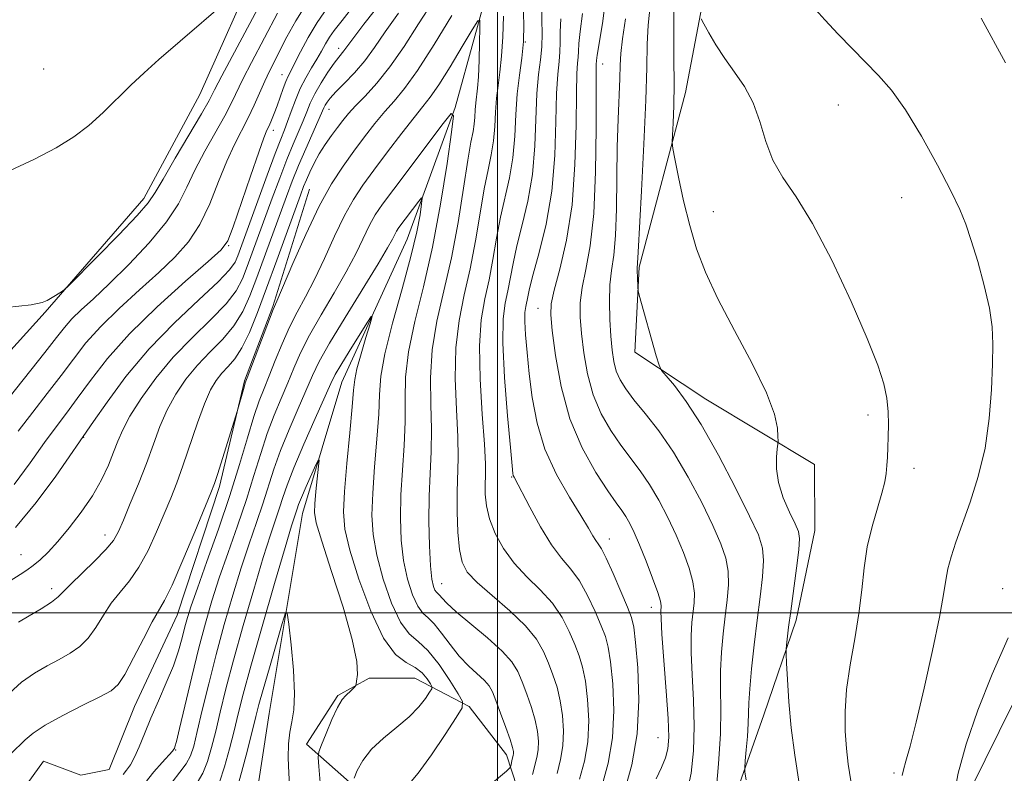
# Model space of a CAD drawing. Extents: x 2062300 to 2065200, y 312300 to 315200.
# Drawn here: x 2063928 to 2064076, y 313476 to 313589 of the extents above; entities that cross this region are included whole.
import ezdxf

# ---------------------------------------------------------------- set-up
doc = ezdxf.new("R2010")
doc.units = 0
doc.header["$MEASUREMENT"] = 0
for name, color, linetype, lineweight in [('32000', 7, 'Continuous', 0), ('DTM HARD BREAKLINE', 7, 'Continuous', 0), ('DTM SPOT ELEVATION', 2, 'Continuous', 13), ('INDEX CONTOUR', 41, 'Continuous', 13), ('INTERMEDIATE CONTOUR', 44, 'Continuous', 0)]:
    doc.layers.add(name, color=color, linetype=linetype, lineweight=lineweight)

msp = doc.modelspace()

# ---------------------------------------------------------------- linework, layer by layer
at = {"layer": '32000', "flags": 128}
for points in [[(2064000, 312500), (2064000, 315000)], [(2065000, 313500), (2062500, 313500)]]:
    msp.add_lwpolyline(points, dxfattribs=at)
at = {"layer": 'DTM HARD BREAKLINE'}
for points in [[(2064272.64, 313370.64, 1200.13), (2064241.9, 313352.97, 1200.55), (2064226.09, 313348.2, 1200), (2064206.4, 313347.69, 1198.8), (2064169.55, 313359.09, 1198.67), (2064133.97, 313373.92, 1198.46), (2064119.37, 313386.27, 1198.2), (2064101.76, 313403.31, 1198.33), (2064081.54, 313428.48, 1198.5), (2064074.2, 313444.71, 1198.37), (2064070.73, 313455.82, 1198.41), (2064070.26, 313465.66, 1198.5), (2064071.08, 313473.8, 1198.8), (2064089.75, 313511.53, 1198.76), (2064100.38, 313528.69, 1198.71), (2064109.75, 313539, 1198.97), (2064118.67, 313555.73, 1200.17), (2064134.02, 313569.48, 1201.15), (2064176.75, 313583.78, 1203.38), (2064204.09, 313595.45, 1206.89), (2064223.3, 313607.94, 1208.56)], [(2063964.49, 313598.25, 1194.19), (2063955.38, 313577.71, 1193.06), (2063946.96, 313562.12, 1192.57), (2063932.18, 313545.08, 1191.86), (2063916.7, 313528.05, 1192.5)], [(2063841.69, 313269.57, 1151.04), (2063843.75, 313289.27, 1151.9), (2063866.27, 313327.88, 1153.31), (2063879.48, 313342.91, 1154.12), (2063899.94, 313362.25, 1155.58), (2063909.72, 313377.7, 1157.16), (2063916.91, 313397.41, 1157.25), (2063934.38, 313414.6, 1158.7), (2063945.45, 313428.34, 1159.34), (2063952.66, 313443.78, 1160.58), (2063963.26, 313468.64, 1161.44), (2063965.76, 313484.91, 1162.64), (2063970.77, 313514.89, 1165.21), (2063976.68, 313534.6, 1167.05), (2063986.44, 313556.04, 1169.02), (2063993.63, 313575.75, 1172.01), (2063999.53, 313597.18, 1175.13)], [(2064018.17, 313443.61, 1184.08), (2064032.93, 313464.89, 1188.47), (2064039.92, 313484.71, 1191.08), (2064044.81, 313498.88, 1192.43), (2064047.58, 313512.33, 1192.78), (2064047.54, 313522.23, 1192.64), (2064031.24, 313532.06, 1190.73), (2064020.6, 313539.09, 1189.6), (2064021.26, 313551.82, 1190.16), (2064028.22, 313578.01, 1192.78), (2064031.68, 313596.41, 1194.76)], [(2063971.8, 313563.52, 1176.98), (2063966.31, 313545.95, 1176.13), (2063962.08, 313534.8, 1176.13), (2063958.29, 313518.95, 1175.7), (2063951.95, 313499.67, 1175.14), (2063945.59, 313485.95, 1175.06), (2063941.78, 313476.52, 1175.27), (2063937.5, 313475.64, 1175.14), (2063931.93, 313477.76, 1174.71), (2063927.25, 313471.32, 1174.2), (2063919.19, 313454.17, 1173.77), (2063911.97, 313440.45, 1173), (2063903.9, 313427.15, 1171.98), (2063891.12, 313413.4, 1170.14), (2063881.32, 313402.23, 1169.49), (2063874.09, 313390.22, 1169.32), (2063867.3, 313377.36, 1169.11)], [(2064138.14, 313303.83, 1183.44), (2064114.56, 313314.43, 1182.5), (2064087.11, 313329.29, 1182.28), (2064069.51, 313341.63, 1181.81), (2064051.91, 313356.54, 1181.86), (2064040.28, 313374.03, 1181.64), (2064032.08, 313390.69, 1182.03), (2064023.45, 313407.34, 1182.07), (2064017.84, 313419.3, 1182.16), (2064013.92, 313436.4, 1181.64), (2064006.1, 313464.19, 1175.78), (2064001.33, 313478.72, 1171.42), (2063995.74, 313485.97, 1170.26), (2063987.59, 313490.22, 1166.88), (2063980.74, 313490.19, 1166.11), (2063976.05, 313487.6, 1165.85), (2063971.37, 313480.31, 1165.34), (2063987.26, 313466.25, 1171.59), (2063993.73, 313453.44, 1176.12), (2063995.93, 313439.75, 1179.76), (2063994.67, 313434.19, 1181.22), (2063994.19, 313427.95, 1181.39)]]:
    msp.add_polyline3d(points, dxfattribs=at)
at = {"layer": 'DTM SPOT ELEVATION'}
for p in [(2064004.18, 313585.56, 1177.9), (2063976.2, 313584.64, 1182.5), (2064015.79, 313582.26, 1186.7), (2063931.95, 313581.51, 1195.2), (2063967.69, 313580.71, 1186.7), (2064051.12, 313576.14, 1195.4), (2063974.72, 313575.51, 1179.3), (2063966.37, 313572.34, 1185.5), (2064060.59, 313562.26, 1195.1), (2064032.37, 313560.15, 1192.9), (2063959.68, 313555.06, 1185.9), (2064006.07, 313545.63, 1183.2), (2064055.54, 313529.67, 1193.6), (2063937.95, 313526.31, 1183.93), (2064062.44, 313521.69, 1194.5), (2064002.14, 313520.38, 1179.9), (2063941.12, 313511.65, 1180.64), (2064016.75, 313511.06, 1182.6), (2063928.56, 313508.72, 1182.9), (2063991.64, 313504.36, 1174.8), (2063933.15, 313503.62, 1180.46), (2064075.74, 313503.61, 1197.4), (2064023.09, 313500.85, 1183.4), (2064024.09, 313481.29, 1183.1), (2063951.74, 313479.46, 1171.9), (2064059.44, 313475.99, 1195.7)]:
    msp.add_point(p, dxfattribs=at)
at = {"layer": 'INDEX CONTOUR'}
for points in [[(2064006.659, 313590.894, 1180), (2064006.639, 313588.86, 1180), (2064006.678, 313586.847, 1180), (2064006.643, 313584.88, 1180), (2064006.445, 313582.924, 1180), (2064006.162, 313580.698, 1180), (2064005.913, 313577.859, 1180), (2064005.598, 313570.007, 1180), (2064005.228, 313565.733, 1180), (2064004.547, 313561.74, 1180), (2064003.704, 313558.152, 1180), (2064002.914, 313555.028, 1180), (2064002.337, 313552.399, 1180), (2064001.553, 313548.267, 1180), (2064001.171, 313546.443, 1180), (2064000.876, 313544.089, 1180), (2064000.814, 313540.484, 1180), (2064001.074, 313535.268, 1180), (2064001.513, 313529.542, 1180), (2064001.936, 313524.766, 1180), (2064002.189, 313522.028, 1180), (2064002.308, 313520.899, 1180), (2064002.377, 313520.579, 1180), (2064002.494, 313520.329, 1180), (2064004.834, 313515.822, 1180), (2064006.427, 313512.9, 1180), (2064008.087, 313510.186, 1180), (2064009.606, 313508.176, 1180), (2064010.985, 313506.559, 1180), (2064012.281, 313504.82, 1180), (2064013.523, 313502.606, 1180), (2064014.644, 313500.202, 1180), (2064015.548, 313498.057, 1180), (2064016.177, 313496.432, 1180), (2064016.608, 313494.849, 1180), (2064016.953, 313492.647, 1180), (2064017.274, 313489.37, 1180), (2064017.433, 313485.384, 1180), (2064017.242, 313481.26, 1180), (2064016.59, 313477.479, 1180), (2064015.681, 313474.154, 1180)], [(2064022.884, 313590.984, 1190), (2064022.601, 313588.127, 1190), (2064022.455, 313585.26, 1190), (2064022.38, 313581.736, 1190), (2064022.242, 313576.849, 1190), (2064021.949, 313570.283, 1190), (2064021.582, 313563.283, 1190), (2064021.085, 313554.095, 1190), (2064020.958, 313551.646, 1190), (2064020.955, 313551.154, 1190), (2064020.977, 313550.379, 1190), (2064021.045, 313548.766, 1190), (2064021.084, 313548.284, 1190), (2064021.233, 313547.633, 1190), (2064023.817, 313538.532, 1190), (2064024.238, 313537.134, 1190), (2064024.621, 313536.356, 1190), (2064025.295, 313535.53, 1190), (2064026.522, 313534.069, 1190), (2064028.296, 313531.696, 1190), (2064030.547, 313528.214, 1190), (2064033.143, 313523.623, 1190), (2064035.711, 313518.722, 1190), (2064037.817, 313514.506, 1190), (2064039.134, 313511.672, 1190), (2064039.761, 313509.72, 1190), (2064039.902, 313507.851, 1190), (2064039.745, 313505.417, 1190), (2064039.4, 313502.399, 1190), (2064038.956, 313498.925, 1190), (2064038.502, 313495.183, 1190), (2064038.104, 313491.584, 1190), (2064037.826, 313488.596, 1190), (2064037.703, 313486.517, 1190), (2064037.665, 313484.971, 1190), (2064037.615, 313483.413, 1190), (2064037.484, 313481.468, 1190), (2064037.309, 313479.439, 1190), (2064037.153, 313477.798, 1190), (2064037.074, 313476.834, 1190), (2064037.107, 313476.099, 1190), (2064037.28, 313474.964, 1190)], [(2063926.763, 313532.284, 1190), (2063932.125, 313539.019, 1190), (2063933.861, 313541.256, 1190), (2063935.077, 313542.797, 1190), (2063936.193, 313544.055, 1190), (2063937.577, 313545.407, 1190), (2063939.397, 313547.098, 1190), (2063941.771, 313549.34, 1190), (2063944.706, 313552.24, 1190), (2063947.757, 313555.472, 1190), (2063950.37, 313558.605, 1190), (2063952.16, 313561.329, 1190), (2063953.423, 313563.822, 1190), (2063954.625, 313566.379, 1190), (2063956.107, 313569.193, 1190), (2063959.105, 313574.522, 1190), (2063960.127, 313576.477, 1190), (2063961.887, 313580.098, 1190), (2063963.119, 313582.501, 1190), (2063967.009, 313589.919, 1190)], [(2063928.191, 313498.616, 1180), (2063929.769, 313499.533, 1180), (2063931.572, 313500.618, 1180), (2063933.126, 313501.622, 1180), (2063934.121, 313502.392, 1180), (2063934.894, 313503.159, 1180), (2063935.949, 313504.247, 1180), (2063939.561, 313507.737, 1180), (2063941.273, 313509.483, 1180), (2063942.394, 313510.855, 1180), (2063943.148, 313512.175, 1180), (2063943.903, 313513.906, 1180), (2063944.938, 313516.369, 1180), (2063946.151, 313519.325, 1180), (2063947.351, 313522.394, 1180), (2063948.399, 313525.267, 1180), (2063949.388, 313527.924, 1180), (2063950.47, 313530.413, 1180), (2063951.765, 313532.775, 1180), (2063953.286, 313535.014, 1180), (2063955.022, 313537.122, 1180), (2063956.924, 313539.107, 1180), (2063958.815, 313541.047, 1180), (2063960.487, 313543.031, 1180), (2063961.8, 313545.158, 1180), (2063962.881, 313547.537, 1180), (2063963.927, 313550.286, 1180), (2063968.343, 313562.416, 1180), (2063969.223, 313564.742, 1180), (2063970.162, 313567.066, 1180), (2063971.239, 313569.559, 1180), (2063973.975, 313575.704, 1180), (2063974.174, 313576.111, 1180), (2063974.446, 313576.558, 1180), (2063974.932, 313577.183, 1180), (2063975.764, 313578.092, 1180), (2063977.018, 313579.36, 1180), (2063978.534, 313580.939, 1180), (2063980.096, 313582.748, 1180), (2063981.569, 313584.751, 1180), (2063983.153, 313587.085, 1180), (2063985.135, 313589.928, 1180)], [(2063951.215, 313474.602, 1170), (2063952.389, 313476.095, 1170), (2063953.319, 313477.346, 1170), (2063953.955, 313478.54, 1170), (2063954.446, 313480.036, 1170), (2063954.988, 313482.235, 1170), (2063955.737, 313485.416, 1170), (2063956.69, 313489.367, 1170), (2063957.804, 313493.755, 1170), (2063959.031, 313498.266, 1170), (2063960.31, 313502.67, 1170), (2063961.578, 313506.756, 1170), (2063962.775, 313510.364, 1170), (2063963.867, 313513.535, 1170), (2063964.823, 313516.358, 1170), (2063966.473, 313521.521, 1170), (2063967.473, 313524.317, 1170), (2063968.748, 313527.464, 1170), (2063970.118, 313530.644, 1170), (2063972.272, 313535.585, 1170), (2063973.274, 313537.663, 1170), (2063974.808, 313540.411, 1170), (2063977.148, 313544.284, 1170), (2063982.103, 313552.308, 1170), (2063983.524, 313554.717, 1170), (2063984.241, 313556.036, 1170), (2063984.59, 313556.731, 1170), (2063984.868, 313557.227, 1170), (2063985.23, 313557.757, 1170), (2063988.217, 313561.733, 1170), (2063988.619, 313562.228, 1170), (2063988.726, 313562.117, 1170), (2063988.63, 313561.304, 1170), (2063988.385, 313559.681, 1170), (2063987.889, 313557.1, 1170), (2063987.005, 313553.4, 1170), (2063985.685, 313548.599, 1170), (2063984.242, 313543.442, 1170), (2063983.086, 313538.853, 1170), (2063982.502, 313535.46, 1170), (2063982.307, 313532.715, 1170), (2063982.191, 313529.773, 1170), (2063981.927, 313526.034, 1170), (2063981.58, 313521.883, 1170), (2063981.286, 313517.948, 1170), (2063981.175, 313514.669, 1170), (2063981.349, 313511.729, 1170), (2063981.898, 313508.623, 1170), (2063982.873, 313505.042, 1170), (2063984.128, 313501.471, 1170), (2063985.476, 313498.592, 1170), (2063986.78, 313496.842, 1170), (2063988.108, 313495.682, 1170), (2063989.579, 313494.332, 1170), (2063991.241, 313492.252, 1170), (2063992.859, 313489.876, 1170), (2063994.125, 313487.879, 1170), (2063994.773, 313486.693, 1170), (2063994.694, 313485.765, 1170), (2063993.823, 313484.305, 1170), (2063992.178, 313481.782, 1170), (2063990.128, 313478.736, 1170), (2063988.126, 313475.971, 1170), (2063986.537, 313474.098, 1170)]]:
    msp.add_polyline3d(points, dxfattribs=at)
at = {"layer": 'INTERMEDIATE CONTOUR'}
for points in [[(2063926.253, 313566.038, 1194), (2063930.486, 313567.984, 1194), (2063933.827, 313569.721, 1194), (2063936.463, 313571.355, 1194), (2063938.719, 313573.075, 1194), (2063940.868, 313575.013, 1194), (2063944.996, 313579.087, 1194), (2063947.012, 313580.98, 1194), (2063949.225, 313582.948, 1194), (2063962.369, 313594.299, 1194)], [(2063926.396, 313545.767, 1192), (2063930.082, 313546.2, 1192), (2063931.738, 313546.511, 1192), (2063932.483, 313546.838, 1192), (2063933.22, 313547.275, 1192), (2063934.607, 313548.135, 1192), (2063935.03, 313548.431, 1192), (2063935.716, 313549.074, 1192), (2063939.975, 313553.373, 1192), (2063943.193, 313556.663, 1192), (2063945.968, 313559.575, 1192), (2063947.639, 313561.495, 1192), (2063948.68, 313563.018, 1192), (2063949.845, 313565.042, 1192), (2063951.666, 313568.158, 1192), (2063955.607, 313574.83, 1192), (2063956.748, 313576.829, 1192), (2063957.581, 313578.388, 1192), (2063958.679, 313580.486, 1192), (2063965.582, 313593.449, 1192)], [(2064003.799, 313592.751, 1178), (2064003.953, 313588.189, 1178), (2064003.913, 313585.663, 1178), (2064003.656, 313583.17, 1178), (2064003.285, 313580.613, 1178), (2064002.953, 313577.832, 1178), (2064002.763, 313574.732, 1178), (2064002.606, 313571.463, 1178), (2064002.325, 313568.24, 1178), (2064001.81, 313565.213, 1178), (2064000.463, 313559.301, 1178), (2063999.863, 313556.155, 1178), (2063999.309, 313552.967, 1178), (2063998.73, 313549.915, 1178), (2063998.1, 313547.054, 1178), (2063997.556, 313543.948, 1178), (2063997.279, 313540.041, 1178), (2063997.383, 313535.046, 1178), (2063997.709, 313529.768, 1178), (2063998.031, 313525.28, 1178), (2063998.179, 313522.359, 1178), (2063998.189, 313520.591, 1178), (2063998.156, 313519.262, 1178), (2063998.175, 313517.784, 1178), (2063998.359, 313516.048, 1178), (2063998.823, 313514.071, 1178), (2063999.662, 313511.888, 1178), (2064000.887, 313509.624, 1178), (2064002.485, 313507.426, 1178), (2064004.403, 313505.392, 1178), (2064006.413, 313503.442, 1178), (2064008.244, 313501.445, 1178), (2064009.686, 313499.325, 1178), (2064010.774, 313497.203, 1178), (2064011.6, 313495.255, 1178), (2064012.25, 313493.56, 1178), (2064012.767, 313491.843, 1178), (2064013.188, 313489.734, 1178), (2064013.521, 313486.986, 1178), (2064013.675, 313483.843, 1178), (2064013.533, 313480.668, 1178), (2064013.029, 313477.747, 1178), (2064012.304, 313475.042, 1178)], [(2064016.257, 313592.296, 1186), (2064015.745, 313588.332, 1186), (2064014.953, 313583.589, 1186), (2064014.853, 313582.819, 1186), (2064014.815, 313582.186, 1186), (2064014.793, 313580.952, 1186), (2064014.788, 313577.938, 1186), (2064014.796, 313572.641, 1186), (2064014.72, 313566.135, 1186), (2064014.437, 313559.882, 1186), (2064013.885, 313555.03, 1186), (2064013.226, 313551.466, 1186), (2064012.681, 313548.759, 1186), (2064012.417, 313546.493, 1186), (2064012.416, 313544.316, 1186), (2064012.606, 313541.89, 1186), (2064012.943, 313538.987, 1186), (2064013.49, 313535.81, 1186), (2064014.341, 313532.671, 1186), (2064015.544, 313529.827, 1186), (2064016.985, 313527.315, 1186), (2064018.506, 313525.114, 1186), (2064021.411, 313521.295, 1186), (2064022.818, 313519.255, 1186), (2064024.216, 313516.888, 1186), (2064025.565, 313514.293, 1186), (2064026.813, 313511.636, 1186), (2064027.9, 313509.068, 1186), (2064028.76, 313506.705, 1186), (2064029.317, 313504.649, 1186), (2064029.534, 313502.958, 1186), (2064029.5, 313501.499, 1186), (2064029.167, 313498.544, 1186), (2064029.052, 313496.618, 1186), (2064029.056, 313494.061, 1186), (2064029.206, 313490.725, 1186), (2064029.401, 313486.904, 1186), (2064029.504, 313482.992, 1186), (2064029.4, 313479.322, 1186), (2064029.045, 313475.978, 1186), (2064028.418, 313472.977, 1186)], [(2063925.958, 313504.219, 1182), (2063928.439, 313505.733, 1182), (2063929.424, 313506.378, 1182), (2063930.379, 313507.085, 1182), (2063931.411, 313507.957, 1182), (2063932.609, 313509.117, 1182), (2063934.051, 313510.683, 1182), (2063935.769, 313512.725, 1182), (2063937.58, 313515.085, 1182), (2063939.253, 313517.552, 1182), (2063940.605, 313519.936, 1182), (2063941.645, 313522.136, 1182), (2063942.435, 313524.076, 1182), (2063943.072, 313525.749, 1182), (2063943.796, 313527.432, 1182), (2063944.887, 313529.477, 1182), (2063946.558, 313532.124, 1182), (2063948.759, 313535.174, 1182), (2063951.375, 313538.321, 1182), (2063954.245, 313541.298, 1182), (2063957.02, 313543.99, 1182), (2063959.301, 313546.325, 1182), (2063960.81, 313548.282, 1182), (2063961.762, 313550.058, 1182), (2063962.487, 313551.904, 1182), (2063966.227, 313562.18, 1182), (2063967.343, 313565.189, 1182), (2063968.411, 313567.959, 1182), (2063969.363, 313570.283, 1182), (2063970.848, 313573.774, 1182), (2063971.388, 313575.132, 1182), (2063971.925, 313576.426, 1182), (2063972.612, 313577.828, 1182), (2063973.545, 313579.438, 1182), (2063974.579, 313581.056, 1182), (2063975.51, 313582.413, 1182), (2063976.185, 313583.312, 1182), (2063976.979, 313584.262, 1182), (2063978.182, 313585.88, 1182), (2063979.982, 313588.236, 1182), (2063983.037, 313592.203, 1182)], [(2063926.813, 313487.982, 1178), (2063928.632, 313489.608, 1178), (2063930.553, 313490.958, 1178), (2063932.474, 313492.068, 1178), (2063934.289, 313493.024, 1178), (2063935.91, 313493.931, 1178), (2063937.345, 313494.935, 1178), (2063938.621, 313496.199, 1178), (2063939.777, 313497.818, 1178), (2063940.899, 313499.638, 1178), (2063942.085, 313501.441, 1178), (2063943.403, 313503.092, 1178), (2063944.811, 313504.791, 1178), (2063946.235, 313506.824, 1178), (2063947.609, 313509.365, 1178), (2063948.885, 313512.161, 1178), (2063950.018, 313514.852, 1178), (2063950.992, 313517.201, 1178), (2063951.894, 313519.474, 1178), (2063952.836, 313522.057, 1178), (2063955.002, 313528.464, 1178), (2063956.052, 313531.348, 1178), (2063956.972, 313533.427, 1178), (2063957.816, 313534.854, 1178), (2063958.67, 313535.922, 1178), (2063959.602, 313536.917, 1178), (2063960.61, 313538.103, 1178), (2063961.675, 313539.737, 1178), (2063962.789, 313542.033, 1178), (2063963.999, 313545.016, 1178), (2063965.366, 313548.668, 1178), (2063966.9, 313552.856, 1178), (2063970.438, 313562.607, 1178), (2063970.935, 313563.931, 1178), (2063971.35, 313564.941, 1178), (2063971.861, 313566.09, 1178), (2063972.505, 313567.402, 1178), (2063973.281, 313568.798, 1178), (2063974.174, 313570.201, 1178), (2063975.109, 313571.543, 1178), (2063975.997, 313572.756, 1178), (2063976.794, 313573.813, 1178), (2063977.637, 313574.843, 1178), (2063978.708, 313576.014, 1178), (2063980.144, 313577.486, 1178), (2063981.897, 313579.392, 1178), (2063983.874, 313581.859, 1178), (2063985.986, 313584.931, 1178), (2063988.15, 313588.311, 1178), (2063990.288, 313591.621, 1178)], [(2063927.517, 313519.266, 1186), (2063929.917, 313522.501, 1186), (2063932.074, 313525.515, 1186), (2063933.826, 313527.898, 1186), (2063935.368, 313529.946, 1186), (2063936.985, 313532.136, 1186), (2063938.952, 313534.853, 1186), (2063941.493, 313538.116, 1186), (2063944.823, 313541.851, 1186), (2063948.968, 313545.893, 1186), (2063953.203, 313549.707, 1186), (2063956.614, 313552.664, 1186), (2063958.569, 313554.423, 1186), (2063959.561, 313555.791, 1186), (2063960.362, 313557.862, 1186), (2063962.954, 313565.474, 1186), (2063964.187, 313569.055, 1186), (2063964.976, 313571.23, 1186), (2063965.429, 313572.342, 1186), (2063965.748, 313573.039, 1186), (2063966.101, 313573.848, 1186), (2063966.506, 313574.859, 1186), (2063966.946, 313576.037, 1186), (2063967.844, 313578.602, 1186), (2063968.24, 313579.677, 1186), (2063968.589, 313580.478, 1186), (2063970.453, 313584.114, 1186), (2063971.594, 313586.244, 1186), (2063972.957, 313588.519, 1186), (2063974.518, 313590.751, 1186)], [(2063927.727, 313512.814, 1184), (2063930.817, 313516.527, 1184), (2063933.755, 313520.512, 1184), (2063939.416, 313528.695, 1184), (2063941.446, 313531.608, 1184), (2063944.291, 313535.423, 1184), (2063947.755, 313539.561, 1184), (2063951.575, 313543.5, 1184), (2063955.225, 313546.935, 1184), (2063958.113, 313549.619, 1184), (2063959.821, 313551.407, 1184), (2063960.643, 313552.579, 1184), (2063961.048, 313553.523, 1184), (2063965.464, 313565.636, 1184), (2063966.659, 313568.853, 1184), (2063967.488, 313571.008, 1184), (2063968.05, 313572.429, 1184), (2063968.524, 313573.671, 1184), (2063969.058, 313575.168, 1184), (2063969.69, 313576.867, 1184), (2063970.428, 313578.599, 1184), (2063971.267, 313580.216, 1184), (2063972.131, 313581.691, 1184), (2063972.933, 313583.024, 1184), (2063973.61, 313584.22, 1184), (2063974.211, 313585.304, 1184), (2063974.81, 313586.304, 1184), (2063975.532, 313587.326, 1184), (2063976.687, 313588.806, 1184), (2063978.632, 313591.253, 1184)], [(2063928.113, 313527.246, 1188), (2063930.296, 313530.091, 1188), (2063932.493, 313532.904, 1188), (2063934.555, 313535.578, 1188), (2063936.406, 313538.054, 1188), (2063938.285, 313540.456, 1188), (2063940.508, 313542.953, 1188), (2063943.272, 313545.65, 1188), (2063946.3, 313548.402, 1188), (2063949.192, 313551.002, 1188), (2063951.637, 313553.332, 1188), (2063953.659, 313555.631, 1188), (2063955.366, 313558.233, 1188), (2063956.857, 313561.342, 1188), (2063958.188, 313564.648, 1188), (2063959.406, 313567.717, 1188), (2063960.548, 313570.227, 1188), (2063962.604, 313574.214, 1188), (2063963.506, 313576.124, 1188), (2063965.094, 313579.71, 1188), (2063965.814, 313581.224, 1188), (2063968.427, 313586.378, 1188), (2063969.741, 313588.755, 1188), (2063971.45, 313591.446, 1188)], [(2064047.311, 313590.896, 1196), (2064049.083, 313588.91, 1196), (2064051.078, 313586.782, 1196), (2064053.178, 313584.584, 1196), (2064057.161, 313580.543, 1196), (2064059.084, 313578.36, 1196), (2064061.196, 313575.43, 1196), (2064063.589, 313571.474, 1196), (2064065.977, 313567.131, 1196), (2064067.976, 313563.269, 1196), (2064069.325, 313560.483, 1196), (2064070.24, 313558.266, 1196), (2064071.054, 313555.839, 1196), (2064072.015, 313552.651, 1196), (2064072.995, 313549.067, 1196), (2064073.774, 313545.679, 1196), (2064074.19, 313542.882, 1196), (2064074.307, 313540.286, 1196), (2064074.247, 313537.301, 1196), (2064074.089, 313533.508, 1196), (2064073.752, 313529.16, 1196), (2064073.111, 313524.681, 1196), (2064072.099, 313520.441, 1196), (2064070.888, 313516.611, 1196), (2064068.742, 313510.61, 1196), (2064068.021, 313508.421, 1196), (2064067.529, 313506.604, 1196), (2064067.214, 313504.924, 1196), (2064066.875, 313502.754, 1196), (2064066.272, 313499.371, 1196), (2064065.252, 313494.379, 1196), (2064064.005, 313488.701, 1196), (2064062.81, 313483.585, 1196), (2064061.89, 313480.001, 1196), (2064061.256, 313477.782, 1196), (2064060.864, 313476.477, 1196), (2064060.68, 313475.591, 1196)], [(2063927.031, 313478.886, 1176), (2063929.171, 313480.979, 1176), (2063930.352, 313481.97, 1176), (2063932.153, 313483.149, 1176), (2063934.814, 313484.614, 1176), (2063937.801, 313486.142, 1176), (2063940.385, 313487.432, 1176), (2063942.052, 313488.328, 1176), (2063943.118, 313489.253, 1176), (2063944.115, 313490.776, 1176), (2063945.432, 313493.243, 1176), (2063946.903, 313496.116, 1176), (2063948.221, 313498.634, 1176), (2063950.061, 313501.846, 1176), (2063951.197, 313504.166, 1176), (2063952.824, 313507.874, 1176), (2063954.622, 313512.147, 1176), (2063957.036, 313518.004, 1176), (2063957.559, 313519.378, 1176), (2063958.063, 313520.898, 1176), (2063960.974, 313530.166, 1176), (2063961.993, 313533.843, 1176), (2063962.187, 313534.494, 1176), (2063962.447, 313535.223, 1176), (2063965.8, 313544.014, 1176), (2063966.378, 313545.477, 1176), (2063966.912, 313546.749, 1176), (2063969.305, 313552.358, 1176), (2063971.235, 313556.726, 1176), (2063973.262, 313560.965, 1176), (2063975.127, 313564.333, 1176), (2063976.839, 313566.964, 1176), (2063978.469, 313569.21, 1176), (2063980.071, 313571.347, 1176), (2063981.627, 313573.357, 1176), (2063983.1, 313575.144, 1176), (2063984.504, 313576.73, 1176), (2063986.053, 313578.588, 1176), (2063988.01, 313581.307, 1176), (2063990.508, 313585.21, 1176), (2063993.159, 313589.551, 1176)], [(2064000.891, 313589.432, 1176), (2064000.8, 313586.363, 1176), (2064000.623, 313583.438, 1176), (2064000.363, 313581.065, 1176), (2064000.078, 313579.076, 1176), (2063999.846, 313577.16, 1176), (2063999.715, 313575.079, 1176), (2063999.609, 313572.896, 1176), (2063999.422, 313570.748, 1176), (2063999.072, 313568.686, 1176), (2063998.586, 313566.421, 1176), (2063998.012, 313563.573, 1176), (2063997.388, 313559.911, 1176), (2063996.697, 313555.753, 1176), (2063995.907, 313551.564, 1176), (2063995.028, 313547.671, 1176), (2063994.231, 313543.851, 1176), (2063993.731, 313539.744, 1176), (2063993.663, 313535.15, 1176), (2063993.858, 313530.505, 1176), (2063994.072, 313526.403, 1176), (2063994.117, 313523.246, 1176), (2063993.962, 313518.085, 1176), (2063993.963, 313515.127, 1176), (2063994.072, 313512.094, 1176), (2063994.293, 313509.472, 1176), (2063994.682, 313507.583, 1176), (2063995.471, 313506.106, 1176), (2063996.939, 313504.556, 1176), (2063999.217, 313502.576, 1176), (2064001.843, 313500.322, 1176), (2064004.207, 313498.071, 1176), (2064005.849, 313496.044, 1176), (2064006.904, 313494.204, 1176), (2064007.652, 313492.45, 1176), (2064008.322, 313490.688, 1176), (2064008.927, 313488.836, 1176), (2064009.423, 313486.82, 1176), (2064009.767, 313484.602, 1176), (2064009.917, 313482.302, 1176), (2064009.824, 313480.076, 1176), (2064009.468, 313478.015, 1176), (2064008.928, 313475.929, 1176)], [(2064012.771, 313589.864, 1184), (2064012.378, 313587.179, 1184), (2064012.182, 313585.346, 1184), (2064012.128, 313584.162, 1184), (2064012.104, 313583.316, 1184), (2064012.024, 313582.432, 1184), (2064011.916, 313580.867, 1184), (2064011.83, 313577.911, 1184), (2064011.779, 313573.135, 1184), (2064011.623, 313567.237, 1184), (2064011.177, 313561.195, 1184), (2064010.344, 313555.854, 1184), (2064009.35, 313551.518, 1184), (2064008.505, 313548.353, 1184), (2064008.056, 313546.335, 1184), (2064007.986, 313544.656, 1184), (2064008.217, 313542.313, 1184), (2064008.704, 313538.594, 1184), (2064009.542, 313533.946, 1184), (2064010.863, 313529.105, 1184), (2064012.705, 313524.716, 1184), (2064014.739, 313521.046, 1184), (2064016.545, 313518.271, 1184), (2064017.805, 313516.47, 1184), (2064018.635, 313515.327, 1184), (2064019.248, 313514.434, 1184), (2064019.84, 313513.419, 1184), (2064020.503, 313512.066, 1184), (2064021.31, 313510.2, 1184), (2064022.284, 313507.766, 1184), (2064023.259, 313505.197, 1184), (2064024.025, 313503.049, 1184), (2064024.428, 313501.728, 1184), (2064024.551, 313501.05, 1184), (2064024.5, 313500.226, 1184), (2064024.527, 313499.135, 1184), (2064024.671, 313496.792, 1184), (2064025.307, 313488.273, 1184), (2064025.58, 313484.139, 1184), (2064025.672, 313481.35, 1184), (2064025.546, 313479.588, 1184), (2064025.182, 313478.239, 1184), (2064024.577, 313476.792, 1184), (2064023.802, 313475.139, 1184)], [(2064026.457, 313590.222, 1192), (2064026.427, 313586.859, 1192), (2064026.462, 313583.072, 1192), (2064026.481, 313579.333, 1192), (2064026.427, 313576.056, 1192), (2064026.325, 313573.435, 1192), (2064026.228, 313571.603, 1192), (2064026.187, 313570.546, 1192), (2064026.278, 313569.632, 1192), (2064026.577, 313568.08, 1192), (2064027.136, 313565.339, 1192), (2064027.909, 313561.793, 1192), (2064028.822, 313558.061, 1192), (2064029.854, 313554.581, 1192), (2064031.186, 313551.071, 1192), (2064033.053, 313547.069, 1192), (2064035.545, 313542.318, 1192), (2064038.178, 313537.375, 1192), (2064040.325, 313533.006, 1192), (2064041.527, 313529.804, 1192), (2064041.984, 313527.695, 1192), (2064042.063, 313526.437, 1192), (2064042.07, 313525.76, 1192), (2064042.042, 313525.277, 1192), (2064041.959, 313524.576, 1192), (2064041.833, 313523.336, 1192), (2064041.823, 313521.603, 1192), (2064042.125, 313519.517, 1192), (2064042.852, 313517.249, 1192), (2064043.787, 313515.089, 1192), (2064044.63, 313513.357, 1192), (2064045.139, 313512.209, 1192), (2064045.31, 313511.133, 1192), (2064045.195, 313509.452, 1192), (2064044.859, 313506.72, 1192), (2064043.983, 313500.273, 1192), (2064043.665, 313497.851, 1192), (2064043.34, 313495.134, 1192), (2064043.282, 313494.524, 1192), (2064043.283, 313493.832, 1192), (2064043.346, 313492.468, 1192), (2064043.474, 313489.997, 1192), (2064043.7, 313486.638, 1192), (2064044.058, 313482.762, 1192), (2064044.576, 313478.676, 1192), (2064045.239, 313474.414, 1192)], [(2063943.877, 313475.751, 1174), (2063944.385, 313476.42, 1174), (2063944.961, 313477.229, 1174), (2063945.59, 313478.347, 1174), (2063946.27, 313479.906, 1174), (2063947.052, 313481.882, 1174), (2063948.004, 313484.213, 1174), (2063949.147, 313486.813, 1174), (2063950.339, 313489.497, 1174), (2063951.393, 313492.056, 1174), (2063952.175, 313494.315, 1174), (2063952.726, 313496.252, 1174), (2063953.137, 313497.879, 1174), (2063953.521, 313499.308, 1174), (2063954.069, 313501.05, 1174), (2063954.994, 313503.715, 1174), (2063956.423, 313507.697, 1174), (2063958.143, 313512.542, 1174), (2063959.856, 313517.584, 1174), (2063961.321, 313522.236, 1174), (2063962.519, 313526.248, 1174), (2063963.486, 313529.452, 1174), (2063964.275, 313531.79, 1174), (2063964.992, 313533.652, 1174), (2063965.756, 313535.536, 1174), (2063966.661, 313537.812, 1174), (2063967.69, 313540.331, 1174), (2063968.803, 313542.813, 1174), (2063969.968, 313545.079, 1174), (2063971.21, 313547.359, 1174), (2063972.564, 313549.983, 1174), (2063974.045, 313553.145, 1174), (2063975.57, 313556.496, 1174), (2063977.038, 313559.554, 1174), (2063978.395, 313561.992, 1174), (2063979.801, 313564.114, 1174), (2063981.466, 313566.382, 1174), (2063983.503, 313569.094, 1174), (2063985.637, 313571.896, 1174), (2063987.493, 313574.274, 1174), (2063988.829, 313575.914, 1174), (2063989.926, 313577.305, 1174), (2063991.192, 313579.141, 1174), (2063992.894, 313581.861, 1174), (2063994.72, 313584.896, 1174), (2063996.215, 313587.421, 1174), (2063997.043, 313588.763, 1174), (2063997.34, 313588.833, 1174), (2063997.36, 313587.693, 1174), (2063997.315, 313585.505, 1174), (2063997.241, 313582.843, 1174), (2063997.134, 313580.385, 1174), (2063996.993, 313578.638, 1174), (2063996.73, 313576.453, 1174), (2063996.665, 313575.415, 1174), (2063996.612, 313574.326, 1174), (2063996.519, 313573.255, 1174), (2063996.335, 313572.159, 1174), (2063996.026, 313570.555, 1174), (2063995.56, 313567.847, 1174), (2063994.913, 313563.667, 1174), (2063994.085, 313558.538, 1174), (2063993.084, 313553.213, 1174), (2063991.956, 313548.287, 1174), (2063990.907, 313543.753, 1174), (2063990.183, 313539.447, 1174), (2063989.943, 313535.252, 1174), (2063990.007, 313531.242, 1174), (2063990.112, 313527.526, 1174), (2063990.055, 313524.155, 1174), (2063989.894, 313520.902, 1174), (2063989.752, 313517.475, 1174), (2063989.725, 313513.722, 1174), (2063989.806, 313510.056, 1174), (2063989.962, 313507.031, 1174), (2063990.163, 313505.055, 1174), (2063990.386, 313503.951, 1174), (2063990.613, 313503.399, 1174), (2063990.831, 313503.106, 1174), (2063991.32, 313502.65, 1174), (2063991.688, 313502.209, 1174), (2063992.414, 313501.43, 1174), (2063993.798, 313500.164, 1174), (2063998.501, 313496.26, 1174), (2064000.72, 313494.27, 1174), (2064002.175, 313492.637, 1174), (2064003.054, 313491.189, 1174), (2064003.704, 313489.647, 1174), (2064004.396, 313487.816, 1174), (2064005.086, 313485.829, 1174), (2064005.658, 313483.906, 1174), (2064006.015, 313482.218, 1174), (2064006.159, 313480.761, 1174), (2064006.115, 313479.484, 1174), (2064005.914, 313478.319, 1174), (2064005.246, 313475.746, 1174)], [(2064009.518, 313589.036, 1182), (2064009.41, 313587.103, 1182), (2064009.403, 313585.504, 1182), (2064009.374, 313584.098, 1182), (2064009.235, 313582.678, 1182), (2064009.039, 313580.783, 1182), (2064008.871, 313577.885, 1182), (2064008.771, 313573.656, 1182), (2064008.588, 313568.551, 1182), (2064008.131, 313563.225, 1182), (2064007.285, 313558.268, 1182), (2064006.264, 313554.018, 1182), (2064005.365, 313550.755, 1182), (2064004.812, 313548.642, 1182), (2064004.531, 313547.396, 1182), (2064004.233, 313545.935, 1182), (2064004.122, 313545.053, 1182), (2064004.099, 313543.7, 1182), (2064004.205, 313541.671, 1182), (2064004.434, 313539.014, 1182), (2064004.764, 313535.839, 1182), (2064005.212, 313532.266, 1182), (2064005.932, 313528.449, 1182), (2064007.115, 313524.55, 1182), (2064008.845, 313520.753, 1182), (2064010.785, 313517.332, 1182), (2064012.495, 313514.583, 1182), (2064013.64, 313512.711, 1182), (2064014.323, 313511.554, 1182), (2064014.751, 313510.858, 1182), (2064015.124, 313510.342, 1182), (2064015.597, 313509.599, 1182), (2064016.318, 313508.195, 1182), (2064017.36, 313505.887, 1182), (2064018.514, 313503.202, 1182), (2064019.497, 313500.861, 1182), (2064020.105, 313499.304, 1182), (2064020.449, 313497.856, 1182), (2064020.717, 313495.561, 1182), (2064021.027, 313491.754, 1182), (2064021.191, 313486.926, 1182), (2064020.95, 313481.852, 1182), (2064020.152, 313477.212, 1182), (2064019.057, 313473.268, 1182)], [(2064019.188, 313589.052, 1188), (2064018.745, 313586.033, 1188), (2064018.496, 313583.875, 1188), (2064018.396, 313582.108, 1188), (2064018.332, 313580.128, 1188), (2064018.078, 313574.009, 1188), (2064017.967, 313569.885, 1188), (2064017.857, 313560.58, 1188), (2064017.713, 313556.566, 1188), (2064017.431, 313553.613, 1188), (2064017.103, 313551.341, 1188), (2064016.854, 313549.165, 1188), (2064016.779, 313546.651, 1188), (2064016.847, 313543.976, 1188), (2064016.995, 313541.467, 1188), (2064017.181, 313539.38, 1188), (2064017.438, 313537.674, 1188), (2064017.818, 313536.237, 1188), (2064018.382, 313534.939, 1188), (2064019.23, 313533.584, 1188), (2064020.468, 313531.957, 1188), (2064022.16, 313529.875, 1188), (2064024.188, 313527.263, 1188), (2064026.387, 313524.075, 1188), (2064028.592, 313520.356, 1188), (2064030.627, 313516.52, 1188), (2064032.315, 313513.07, 1188), (2064033.516, 313510.37, 1188), (2064034.26, 313508.214, 1188), (2064034.61, 313506.25, 1188), (2064034.639, 313504.188, 1188), (2064034.45, 313501.949, 1188), (2064034.148, 313499.508, 1188), (2064033.835, 313496.864, 1188), (2064033.578, 313494.101, 1188), (2064033.441, 313491.328, 1188), (2064033.45, 313488.57, 1188), (2064033.494, 313485.535, 1188), (2064033.428, 313481.845, 1188), (2064033.152, 313477.341, 1188), (2064032.741, 313472.735, 1188)], [(2064030.521, 313589.072, 1194), (2064030.926, 313588.299, 1194), (2064031.681, 313586.943, 1194), (2064032.752, 313585.134, 1194), (2064034.071, 313583.12, 1194), (2064035.554, 313581.078, 1194), (2064037.033, 313578.915, 1194), (2064038.325, 313576.467, 1194), (2064039.322, 313573.647, 1194), (2064040.224, 313570.675, 1194), (2064041.306, 313567.848, 1194), (2064042.805, 313565.284, 1194), (2064044.777, 313562.39, 1194), (2064047.238, 313558.394, 1194), (2064050.12, 313552.86, 1194), (2064053.021, 313546.692, 1194), (2064055.452, 313541.131, 1194), (2064057.049, 313537.11, 1194), (2064057.939, 313534.327, 1194), (2064058.373, 313532.175, 1194), (2064058.565, 313530.157, 1194), (2064058.616, 313528.216, 1194), (2064058.591, 313526.412, 1194), (2064058.544, 313524.788, 1194), (2064058.484, 313523.345, 1194), (2064058.411, 313522.072, 1194), (2064058.306, 313520.913, 1194), (2064058.086, 313519.633, 1194), (2064057.655, 313517.956, 1194), (2064056.964, 313515.684, 1194), (2064056.165, 313512.935, 1194), (2064055.461, 313509.909, 1194), (2064054.989, 313506.758, 1194), (2064054.628, 313503.448, 1194), (2064054.195, 313499.902, 1194), (2064053.571, 313496.096, 1194), (2064052.892, 313492.221, 1194), (2064052.362, 313488.522, 1194), (2064052.135, 313485.198, 1194), (2064052.162, 313482.261, 1194), (2064052.345, 313479.677, 1194), (2064052.614, 313477.336, 1194), (2064053.008, 313474.816, 1194)], [(2064072.513, 313589.167, 1198), (2064076.208, 313582.442, 1198)], [(2063947.18, 313474.539, 1172), (2063948.455, 313476.166, 1172), (2063949.706, 313477.578, 1172), (2063951.257, 313479.253, 1172), (2063951.489, 313479.547, 1172), (2063951.562, 313479.686, 1172), (2063951.639, 313479.906, 1172), (2063951.851, 313480.709, 1172), (2063952.325, 313482.66, 1172), (2063954.158, 313490.402, 1172), (2063955.221, 313494.736, 1172), (2063956.202, 313498.467, 1172), (2063957.18, 313501.82, 1172), (2063958.286, 313505.235, 1172), (2063959.599, 313509.031, 1172), (2063961.005, 313513.039, 1172), (2063962.339, 313516.971, 1172), (2063963.483, 313520.592, 1172), (2063964.496, 313523.885, 1172), (2063965.48, 313526.884, 1172), (2063966.512, 313529.627, 1172), (2063967.555, 313532.148, 1172), (2063968.547, 313534.482, 1172), (2063969.466, 313536.699, 1172), (2063970.482, 313538.997, 1172), (2063971.805, 313541.612, 1172), (2063973.558, 313544.682, 1172), (2063975.508, 313547.97, 1172), (2063977.333, 313551.145, 1172), (2063978.784, 313553.931, 1172), (2063980.814, 313558.143, 1172), (2063981.663, 313559.65, 1172), (2063982.761, 313561.261, 1172), (2063984.456, 313563.543, 1172), (2063991.845, 313573.351, 1172), (2063993.066, 313574.859, 1172), (2063993.391, 313574.52, 1172), (2063993.099, 313572.045, 1172), (2063992.431, 313567.365, 1172), (2063991.469, 313561.289, 1172), (2063990.259, 313554.846, 1172), (2063988.884, 313548.899, 1172), (2063987.583, 313543.655, 1172), (2063986.634, 313539.15, 1172), (2063986.222, 313535.357, 1172), (2063986.156, 313531.978, 1172), (2063986.151, 313528.65, 1172), (2063985.991, 313525.094, 1172), (2063985.737, 313521.392, 1172), (2063985.519, 313517.711, 1172), (2063985.45, 313514.195, 1172), (2063985.577, 313510.892, 1172), (2063985.931, 313507.827, 1172), (2063986.518, 313505.048, 1172), (2063987.256, 313502.711, 1172), (2063988.044, 313500.995, 1172), (2063988.808, 313499.969, 1172), (2063989.605, 313499.259, 1172), (2063990.522, 313498.376, 1172), (2063991.626, 313496.973, 1172), (2063992.888, 313495.236, 1172), (2063994.264, 313493.49, 1172), (2063995.684, 313492, 1172), (2063998.057, 313489.832, 1172), (2063998.746, 313489.041, 1172), (2063999.235, 313488.15, 1172), (2063999.755, 313486.843, 1172), (2064000.467, 313484.944, 1172), (2064001.245, 313482.823, 1172), (2064001.893, 313480.992, 1172), (2064002.262, 313479.835, 1172), (2064002.401, 313479.22, 1172), (2064002.406, 313478.892, 1172), (2064002.36, 313478.63, 1172), (2064002.21, 313478.051, 1172), (2064002.005, 313477.017, 1172), (2064001.897, 313476.789, 1172), (2064001.331, 313476.265, 1172), (2063991.037, 313467.679, 1172)], [(2063954.962, 313474.516, 1168), (2063955.809, 313475.973, 1168), (2063956.508, 313477.717, 1168), (2063957.129, 313479.822, 1168), (2063957.743, 313482.28, 1168), (2063958.426, 313485.133, 1168), (2063959.281, 313488.586, 1168), (2063960.413, 313492.888, 1168), (2063961.867, 313498.099, 1168), (2063963.441, 313503.524, 1168), (2063964.87, 313508.277, 1168), (2063965.952, 313511.698, 1168), (2063967.306, 313515.745, 1168), (2063967.808, 313517.305, 1168), (2063968.45, 313519.158, 1168), (2063969.467, 313521.75, 1168), (2063970.984, 313525.3, 1168), (2063972.681, 313529.14, 1168), (2063975.029, 313534.393, 1168), (2063975.674, 313535.71, 1168), (2063976.487, 313537.118, 1168), (2063977.754, 313539.176, 1168), (2063980.421, 313543.414, 1168), (2063981.082, 313544.427, 1168), (2063981.204, 313544.404, 1168), (2063980.89, 313543.324, 1168), (2063980.266, 313541.28, 1168), (2063979.538, 313538.814, 1168), (2063978.931, 313536.581, 1168), (2063978.602, 313534.978, 1168), (2063978.432, 313533.379, 1168), (2063978.231, 313530.896, 1168), (2063977.866, 313526.974, 1168), (2063977.423, 313522.374, 1168), (2063977.053, 313518.184, 1168), (2063976.9, 313515.142, 1168), (2063977.12, 313512.565, 1168), (2063977.868, 313509.418, 1168), (2063979.228, 313505.036, 1168), (2063980.999, 313500.232, 1168), (2063982.908, 313496.189, 1168), (2063984.717, 313493.771, 1168), (2063986.327, 313492.562, 1168), (2063987.675, 313491.827, 1168), (2063988.714, 313490.987, 1168), (2063989.458, 313490.101, 1168), (2063989.937, 313489.38, 1168), (2063990.168, 313488.954, 1168), (2063990.139, 313488.621, 1168), (2063989.827, 313488.096, 1168), (2063989.199, 313487.165, 1168), (2063988.199, 313485.893, 1168), (2063986.764, 313484.416, 1168), (2063984.901, 313482.849, 1168), (2063982.896, 313481.22, 1168), (2063981.107, 313479.544, 1168), (2063979.811, 313477.859, 1168), (2063978.974, 313476.343, 1168), (2063978.485, 313475.206, 1168)], [(2063958.3, 313474.6, 1166), (2063959.062, 313476.895, 1166), (2063959.811, 313479.607, 1166), (2063960.496, 313482.327, 1166), (2063961.115, 313484.851, 1166), (2063961.872, 313487.805, 1166), (2063963.023, 313492.02, 1166), (2063964.704, 313497.932, 1166), (2063966.571, 313504.378, 1166), (2063968.161, 313509.798, 1166), (2063969.128, 313513.032, 1166), (2063969.591, 313514.528, 1166), (2063969.939, 313515.591, 1166), (2063970.178, 313516.241, 1166), (2063970.617, 313517.312, 1166), (2063971.318, 313518.918, 1166), (2063972.78, 313522.182, 1166), (2063973.146, 313522.955, 1166), (2063973.246, 313522.906, 1166), (2063973.166, 313521.991, 1166), (2063972.779, 313518.203, 1166), (2063972.604, 313516.352, 1166), (2063972.555, 313515.022, 1166), (2063972.83, 313513.483, 1166), (2063973.656, 313510.746, 1166), (2063975.131, 313506.217, 1166), (2063976.835, 313500.85, 1166), (2063978.222, 313495.992, 1166), (2063978.886, 313492.687, 1166), (2063979, 313490.772, 1166), (2063978.883, 313489.78, 1166), (2063978.787, 313489.291, 1166), (2063978.709, 313489.065, 1166), (2063978.585, 313488.909, 1166), (2063978.361, 313488.669, 1166), (2063978.048, 313488.354, 1166), (2063977.238, 313487.632, 1166), (2063976.709, 313486.997, 1166), (2063976.025, 313485.829, 1166), (2063975.172, 313483.994, 1166), (2063974.297, 313481.925, 1166), (2063973.597, 313480.195, 1166), (2063973.217, 313479.162, 1166), (2063973.117, 313478.319, 1166), (2063973.214, 313476.949, 1166), (2063973.421, 313474.548, 1166)], [(2063960.791, 313473.227, 1164), (2063961.616, 313476.072, 1164), (2063962.494, 313479.393, 1164), (2063963.775, 313484.471, 1164), (2063964.233, 313486.235, 1164), (2063964.857, 313488.491, 1164), (2063965.795, 313491.766, 1164), (2063967.719, 313498.398, 1164), (2063968.217, 313499.98, 1164), (2063968.47, 313499.96, 1164), (2063968.696, 313498.321, 1164), (2063969.045, 313495.209, 1164), (2063969.401, 313491.424, 1164), (2063969.579, 313487.928, 1164), (2063969.458, 313485.436, 1164), (2063969.153, 313483.675, 1164), (2063968.841, 313482.121, 1164), (2063968.665, 313480.343, 1164), (2063968.63, 313478.283, 1164), (2063968.705, 313475.972, 1164), (2063968.858, 313473.478, 1164)], [(2064076.579, 313496.252, 1198), (2064074.161, 313490.801, 1198), (2064072.014, 313485.394, 1198), (2064070.273, 313480.328, 1198), (2064069.063, 313475.967, 1198), (2064068.454, 313472.575, 1198), (2064068.291, 313470.028, 1198), (2064068.364, 313468.103, 1198), (2064068.495, 313466.558, 1198), (2064068.829, 313463.317, 1198), (2064069.046, 313461.027, 1198), (2064069.375, 313458.275, 1198), (2064069.909, 313455.211, 1198), (2064070.688, 313452.027, 1198), (2064071.559, 313449.08, 1198), (2064072.32, 313446.766, 1198), (2064072.821, 313445.356, 1198), (2064073.12, 313444.611, 1198), (2064073.564, 313443.65, 1198), (2064077.676, 313434.087, 1198)]]:
    msp.add_polyline3d(points, dxfattribs=at)

doc.saveas('drawing.dxf')
